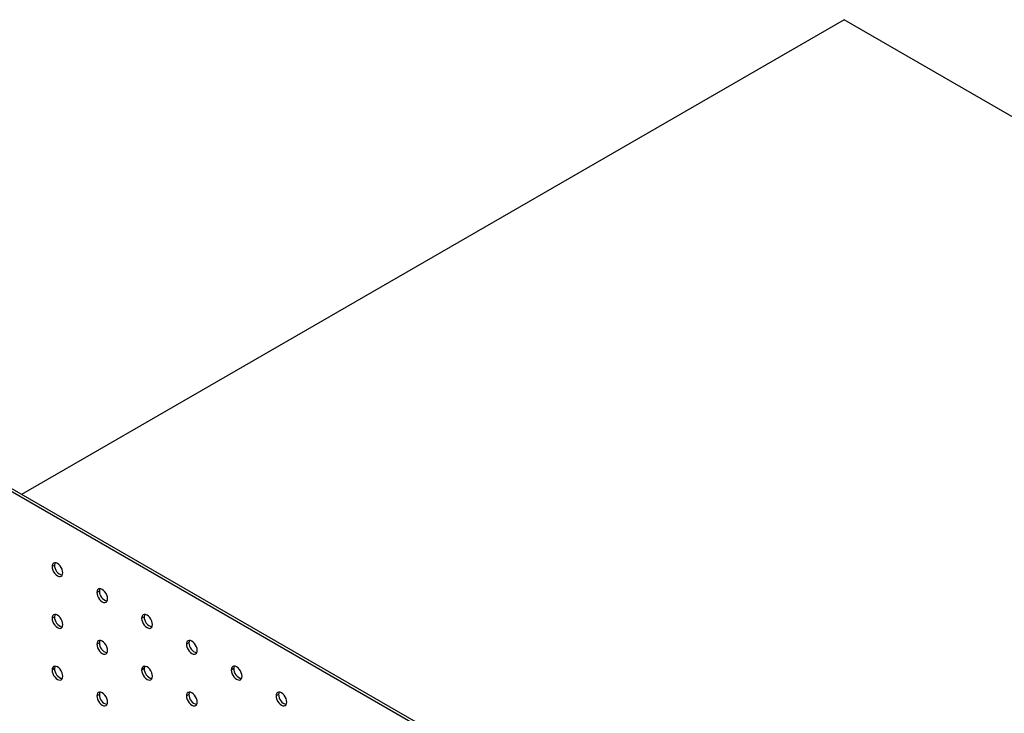
# Model space of a CAD drawing. Units: millimetres. Extents: x 8833 to 80396, y -48581 to 41351.
# Drawn here: x 29939 to 30327, y -26338 to -26064 of the extents above; entities that cross this region are included whole.
import ezdxf

# ---------------------------------------------------------------- set-up
doc = ezdxf.new("R2010")
doc.units = ezdxf.units.MM

msp = doc.modelspace()

# ---------------------------------------------------------------- linework, layer by layer
at = {"color": 0, "linetype": 'ByBlock', "lineweight": -2}
for p, q in [((30263.897, -26064.025), (29939.351, -26251.381)), ((31112.425, -26553.869), (30263.897, -26064.025)), ((30261.776, -26438.656), (29839.774, -26195.039)), ((30262.766, -26438.084), (29840.764, -26194.468)), ((29952.416, -26279.337), (29951.426, -26279.908)), ((29970.094, -26289.542), (29969.104, -26290.113)), ((29952.416, -26299.75), (29951.426, -26300.322)), ((29987.772, -26299.747), (29986.782, -26300.319)), ((29970.094, -26309.955), (29969.104, -26310.527)), ((30005.449, -26309.952), (30004.459, -26310.524)), ((29952.416, -26320.164), (29951.426, -26320.735)), ((29987.772, -26320.161), (29986.782, -26320.732)), ((30023.127, -26320.157), (30022.137, -26320.729)), ((29970.094, -26330.369), (29969.104, -26330.94)), ((30005.449, -26330.366), (30004.459, -26330.937)), ((30040.805, -26330.362), (30039.815, -26330.934))]:
    msp.add_line(p, q, dxfattribs=at)
at = {"color": 0, "linetype": 'ByBlock', "lineweight": -2, "flags": 128}
for points in [[(29955.669, -26282.358), (29955.597, -26281.682), (29955.385, -26280.969), (29955.048, -26280.267), (29954.608, -26279.624), (29954.097, -26279.084), (29953.548, -26278.683), (29952.999, -26278.45), (29952.487, -26278.399), (29952.048, -26278.535), (29951.711, -26278.848), (29951.499, -26279.316), (29951.426, -26279.908)], [(29951.426, -26279.908), (29951.499, -26280.584), (29951.711, -26281.297), (29952.048, -26281.999), (29952.487, -26282.642), (29952.999, -26283.182), (29953.548, -26283.583), (29954.097, -26283.816), (29954.608, -26283.867), (29955.048, -26283.731), (29955.385, -26283.418), (29955.597, -26282.95), (29955.669, -26282.358)], [(29952.627, -26278.395), (29952.489, -26278.745), (29952.416, -26279.337)], [(29973.347, -26292.563), (29973.274, -26291.887), (29973.062, -26291.174), (29972.725, -26290.472), (29972.286, -26289.829), (29971.774, -26289.289), (29971.225, -26288.888), (29970.676, -26288.655), (29970.165, -26288.604), (29969.725, -26288.74), (29969.388, -26289.053), (29969.176, -26289.521), (29969.104, -26290.113)], [(29970.304, -26288.6), (29970.166, -26288.95), (29970.094, -26289.542)], [(29969.104, -26290.113), (29969.176, -26290.789), (29969.388, -26291.502), (29969.725, -26292.204), (29970.165, -26292.847), (29970.676, -26293.387), (29971.225, -26293.788), (29971.774, -26294.021), (29972.286, -26294.072), (29972.725, -26293.936), (29973.062, -26293.623), (29973.274, -26293.155), (29973.347, -26292.563)], [(29955.669, -26302.771), (29955.597, -26302.095), (29955.385, -26301.382), (29955.048, -26300.68), (29954.608, -26300.037), (29954.097, -26299.497), (29953.548, -26299.097), (29952.999, -26298.863), (29952.487, -26298.813), (29952.048, -26298.948), (29951.711, -26299.261), (29951.499, -26299.73), (29951.426, -26300.322)], [(29951.426, -26300.322), (29951.499, -26300.998), (29951.711, -26301.711), (29952.048, -26302.413), (29952.487, -26303.056), (29952.999, -26303.596), (29953.548, -26303.996), (29954.097, -26304.23), (29954.608, -26304.28), (29955.048, -26304.145), (29955.385, -26303.832), (29955.597, -26303.363), (29955.669, -26302.771)], [(29952.627, -26298.808), (29952.489, -26299.158), (29952.416, -26299.75)], [(29991.024, -26302.768), (29990.952, -26302.092), (29990.74, -26301.379), (29990.403, -26300.677), (29989.964, -26300.034), (29989.452, -26299.494), (29988.903, -26299.094), (29988.354, -26298.86), (29987.842, -26298.809), (29987.403, -26298.945), (29987.066, -26299.258), (29986.854, -26299.726), (29986.782, -26300.319)], [(29986.782, -26300.319), (29986.854, -26300.994), (29987.066, -26301.707), (29987.403, -26302.409), (29987.842, -26303.052), (29988.354, -26303.592), (29988.903, -26303.993), (29989.452, -26304.226), (29989.964, -26304.277), (29990.403, -26304.141), (29990.74, -26303.829), (29990.952, -26303.36), (29991.024, -26302.768)], [(29987.982, -26298.805), (29987.844, -26299.155), (29987.772, -26299.747)], [(29973.347, -26312.976), (29973.274, -26312.3), (29973.062, -26311.587), (29972.725, -26310.885), (29972.286, -26310.242), (29971.774, -26309.702), (29971.225, -26309.302), (29970.676, -26309.068), (29970.165, -26309.018), (29969.725, -26309.154), (29969.388, -26309.466), (29969.176, -26309.935), (29969.104, -26310.527)], [(29970.304, -26309.013), (29970.166, -26309.363), (29970.094, -26309.955)], [(30008.702, -26312.973), (30008.63, -26312.297), (30008.418, -26311.584), (30008.081, -26310.882), (30007.641, -26310.239), (30007.13, -26309.699), (30006.581, -26309.299), (30006.032, -26309.065), (30005.52, -26309.014), (30005.081, -26309.15), (30004.744, -26309.463), (30004.532, -26309.931), (30004.459, -26310.524)], [(30005.66, -26309.01), (30005.522, -26309.36), (30005.449, -26309.952)], [(29969.104, -26310.527), (29969.176, -26311.203), (29969.388, -26311.916), (29969.725, -26312.618), (29970.165, -26313.261), (29970.676, -26313.801), (29971.225, -26314.201), (29971.774, -26314.435), (29972.286, -26314.485), (29972.725, -26314.35), (29973.062, -26314.037), (29973.274, -26313.568), (29973.347, -26312.976)], [(30004.459, -26310.524), (30004.532, -26311.199), (30004.744, -26311.913), (30005.081, -26312.614), (30005.52, -26313.257), (30006.032, -26313.797), (30006.581, -26314.198), (30007.13, -26314.431), (30007.641, -26314.482), (30008.081, -26314.346), (30008.418, -26314.034), (30008.63, -26313.565), (30008.702, -26312.973)], [(29955.669, -26323.185), (29955.597, -26322.509), (29955.385, -26321.796), (29955.048, -26321.094), (29954.608, -26320.451), (29954.097, -26319.911), (29953.548, -26319.51), (29952.999, -26319.277), (29952.487, -26319.226), (29952.048, -26319.362), (29951.711, -26319.675), (29951.499, -26320.143), (29951.426, -26320.735)], [(29951.426, -26320.735), (29951.499, -26321.411), (29951.711, -26322.124), (29952.048, -26322.826), (29952.487, -26323.469), (29952.999, -26324.009), (29953.548, -26324.41), (29954.097, -26324.643), (29954.608, -26324.694), (29955.048, -26324.558), (29955.385, -26324.245), (29955.597, -26323.777), (29955.669, -26323.185)], [(29952.627, -26319.222), (29952.489, -26319.572), (29952.416, -26320.164)], [(29991.024, -26323.181), (29990.952, -26322.506), (29990.74, -26321.792), (29990.403, -26321.09), (29989.964, -26320.448), (29989.452, -26319.907), (29988.903, -26319.507), (29988.354, -26319.274), (29987.842, -26319.223), (29987.403, -26319.359), (29987.066, -26319.671), (29986.854, -26320.14), (29986.782, -26320.732)], [(29986.782, -26320.732), (29986.854, -26321.408), (29987.066, -26322.121), (29987.403, -26322.823), (29987.842, -26323.466), (29988.354, -26324.006), (29988.903, -26324.406), (29989.452, -26324.64), (29989.964, -26324.69), (29990.403, -26324.555), (29990.74, -26324.242), (29990.952, -26323.774), (29991.024, -26323.181)], [(29987.982, -26319.218), (29987.844, -26319.568), (29987.772, -26320.161)], [(30026.38, -26323.178), (30026.307, -26322.502), (30026.095, -26321.789), (30025.758, -26321.087), (30025.319, -26320.444), (30024.807, -26319.904), (30024.258, -26319.504), (30023.709, -26319.27), (30023.198, -26319.22), (30022.758, -26319.355), (30022.421, -26319.668), (30022.209, -26320.136), (30022.137, -26320.729)], [(30022.137, -26320.729), (30022.209, -26321.404), (30022.421, -26322.118), (30022.758, -26322.82), (30023.198, -26323.462), (30023.709, -26324.003), (30024.258, -26324.403), (30024.807, -26324.636), (30025.319, -26324.687), (30025.758, -26324.551), (30026.095, -26324.239), (30026.307, -26323.77), (30026.38, -26323.178)], [(30023.337, -26319.215), (30023.199, -26319.565), (30023.127, -26320.157)], [(29973.347, -26333.39), (29973.274, -26332.714), (29973.062, -26332.001), (29972.725, -26331.299), (29972.286, -26330.656), (29971.774, -26330.116), (29971.225, -26329.715), (29970.676, -26329.482), (29970.165, -26329.431), (29969.725, -26329.567), (29969.388, -26329.88), (29969.176, -26330.348), (29969.104, -26330.94)], [(29969.104, -26330.94), (29969.176, -26331.616), (29969.388, -26332.329), (29969.725, -26333.031), (29970.165, -26333.674), (29970.676, -26334.214), (29971.225, -26334.615), (29971.774, -26334.848), (29972.286, -26334.899), (29972.725, -26334.763), (29973.062, -26334.45), (29973.274, -26333.982), (29973.347, -26333.39)], [(29970.304, -26329.427), (29970.166, -26329.777), (29970.094, -26330.369)], [(30008.702, -26333.386), (30008.63, -26332.711), (30008.418, -26331.998), (30008.081, -26331.296), (30007.641, -26330.653), (30007.13, -26330.113), (30006.581, -26329.712), (30006.032, -26329.479), (30005.52, -26329.428), (30005.081, -26329.564), (30004.744, -26329.876), (30004.532, -26330.345), (30004.459, -26330.937)], [(30004.459, -26330.937), (30004.532, -26331.613), (30004.744, -26332.326), (30005.081, -26333.028), (30005.52, -26333.671), (30006.032, -26334.211), (30006.581, -26334.611), (30007.13, -26334.845), (30007.641, -26334.896), (30008.081, -26334.76), (30008.418, -26334.447), (30008.63, -26333.979), (30008.702, -26333.386)], [(30005.66, -26329.423), (30005.522, -26329.773), (30005.449, -26330.366)], [(30044.057, -26333.383), (30043.985, -26332.707), (30043.773, -26331.994), (30043.436, -26331.292), (30042.997, -26330.649), (30042.485, -26330.109), (30041.936, -26329.709), (30041.387, -26329.475), (30040.875, -26329.425), (30040.436, -26329.56), (30040.099, -26329.873), (30039.887, -26330.342), (30039.815, -26330.934)], [(30039.815, -26330.934), (30039.887, -26331.61), (30040.099, -26332.323), (30040.436, -26333.025), (30040.875, -26333.668), (30041.387, -26334.208), (30041.936, -26334.608), (30042.485, -26334.842), (30042.997, -26334.892), (30043.436, -26334.757), (30043.773, -26334.444), (30043.985, -26333.975), (30044.057, -26333.383)], [(30041.015, -26329.42), (30040.877, -26329.77), (30040.805, -26330.362)]]:
    msp.add_lwpolyline(points, dxfattribs=at)
at = {"color": 0, "linetype": 'ByBlock', "lineweight": -2}
for centre, start, end in [((29956.462, -26279.38), 179.38554, 255.638), ((29974.14, -26289.585), 179.38581, 255.63784), ((29956.462, -26299.794), 179.38506, 255.63848), ((29991.818, -26299.79), 179.38567, 255.63787), ((29974.14, -26309.999), 179.38533, 255.63832), ((30009.495, -26309.996), 179.38554, 255.638), ((29956.462, -26320.207), 179.38541, 255.63881), ((29991.818, -26320.204), 179.38519, 255.63835), ((30027.173, -26320.201), 179.38559, 255.63795), ((29974.14, -26330.412), 179.38568, 255.63865), ((30009.495, -26330.409), 179.38506, 255.63848), ((30044.851, -26330.406), 179.38559, 255.63795)]:
    msp.add_arc(centre, 4.046, start, end, dxfattribs=at)

doc.saveas('drawing.dxf')
